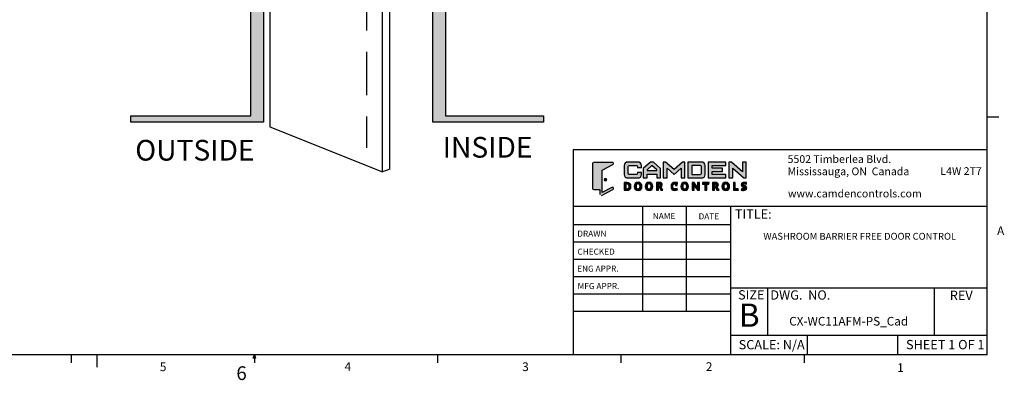
# Model space of a CAD drawing. Units: inches. Extents: x -0.1 to 17.3, y -0.2 to 11.4.
# Drawn here: x 5.9 to 17.3, y -0.2 to 4 of the extents above; entities that cross this region are included whole.
import ezdxf
from ezdxf.enums import TextEntityAlignment as Align

# ---------------------------------------------------------------- set-up
doc = ezdxf.new("R2010")
doc.units = ezdxf.units.IN
doc.header["$MEASUREMENT"] = 0
doc.linetypes.add('DASHED', pattern=[0.75, 0.5, -0.25])
doc.layers.add('Dimensions', color=5, linetype='Continuous')
doc.layers.add('TITLEBLOCK', color=6, linetype='Continuous')
doc.styles.add('SLDTEXTSTYLE0', font='TXT', dxfattribs={"width": 0.75})
doc.styles.get("Standard").update_dxf_attribs({"font": 'arial.ttf'})

msp = doc.modelspace()

# ---------------------------------------------------------------- hatches: boundary and pattern name
at = {"ltscale": 0.2}
h = msp.add_hatch(dxfattribs=at)
h.set_pattern_fill('DOTS', color=0, scale=0.655237)
h.set_pattern_definition([(0, (1431.996146, 153.68701), (0.0204761598, 0.0409523196), [0, -0.0409523196])])
h.paths.add_polyline_path([(11.942, 2.799), (10.66, 2.799), (10.66, 7.04), (8.693, 7.04), (8.693, 2.799), (7.154, 2.799), (7.154, 2.872), (8.548, 2.872), (8.548, 7.185), (10.805, 7.185), (10.805, 2.872), (11.942, 2.872)])
at = {"layer": 'Dimensions', "linetype": 'Continuous'}
h = msp.add_hatch(color=5, dxfattribs=at)
edge = h.paths.add_edge_path(flags=0)
edge.add_line((12.738, 2.331), (12.525, 2.331))
edge.add_spline(control_points=[(12.525, 2.331), (12.518, 2.331), (12.512, 2.325), (12.512, 2.317)], knot_values=[22, 22, 22, 22, 23, 23, 23, 23], weights=[1, 1, 1, 1], degree=3, periodic=0)
edge.add_line((12.512, 2.317), (12.512, 2.043))
edge.add_line((12.512, 2.043), (12.512, 2.03))
edge.add_line((12.512, 2.03), (12.512, 2.028))
edge.add_spline(control_points=[(12.512, 2.028), (12.512, 2.021), (12.518, 2.015), (12.525, 2.015)], knot_values=[1, 1, 1, 1, 2, 2, 2, 2], weights=[1, 1, 1, 1], degree=3, periodic=0)
edge.add_line((12.525, 2.015), (12.596, 2.015))
edge.add_line((12.596, 2.015), (12.596, 1.96))
edge.add_spline(control_points=[(12.596, 1.96), (12.596, 1.957), (12.597, 1.955), (12.599, 1.952)], knot_values=[5, 5, 5, 5, 6, 6, 6, 6], weights=[1, 1, 1, 1], degree=3, periodic=0)
edge.add_spline(control_points=[(12.599, 1.952), (12.602, 1.946), (12.609, 1.944), (12.615, 1.947)], knot_values=[6, 6, 6, 6, 7, 7, 7, 7], weights=[1, 1, 1, 1], degree=3, periodic=0)
edge.add_line((12.615, 1.947), (12.747, 2.017))
edge.add_spline(control_points=[(12.747, 2.017), (12.753, 2.02), (12.756, 2.028), (12.753, 2.034)], knot_values=[8, 8, 8, 8, 9, 9, 9, 9], weights=[1, 1, 1, 1], degree=3, periodic=0)
edge.add_line((12.753, 2.034), (12.752, 2.036))
edge.add_spline(control_points=[(12.752, 2.036), (12.749, 2.042), (12.741, 2.045), (12.735, 2.041)], knot_values=[10, 10, 10, 10, 11, 11, 11, 11], weights=[1, 1, 1, 1], degree=3, periodic=0)
edge.add_line((12.735, 2.041), (12.623, 1.982))
edge.add_line((12.623, 1.982), (12.623, 2.239))
edge.add_line((12.623, 2.239), (12.747, 2.305))
edge.add_line((12.747, 2.305), (12.747, 2.305))
edge.add_spline(control_points=[(12.747, 2.305), (12.753, 2.308), (12.756, 2.316), (12.753, 2.322)], knot_values=[17, 17, 17, 17, 18, 18, 18, 18], weights=[1, 1, 1, 1], degree=3, periodic=0)
edge.add_line((12.753, 2.322), (12.752, 2.324))
edge.add_spline(control_points=[(12.752, 2.324), (12.749, 2.328), (12.745, 2.331), (12.74, 2.331)], knot_values=[19, 19, 19, 19, 20, 20, 20, 20], weights=[1, 1, 1, 1], degree=3, periodic=0)
edge.add_spline(control_points=[(12.74, 2.331), (12.739, 2.331), (12.738, 2.331), (12.738, 2.331)], knot_values=[20, 20, 20, 20, 21, 21, 21, 21], weights=[1, 1, 1, 1], degree=3, periodic=0)
h = msp.add_hatch(color=5, dxfattribs=at)
edge = h.paths.add_edge_path(flags=0)
edge.add_line((12.877, 2.294), (12.877, 2.19))
edge.add_spline(control_points=[(12.877, 2.19), (12.877, 2.167), (12.897, 2.15), (12.923, 2.15)], knot_values=[1, 1, 1, 1, 2, 2, 2, 2], weights=[1, 1, 1, 1], degree=3, periodic=0)
edge.add_line((12.923, 2.15), (13.034, 2.15))
edge.add_spline(control_points=[(13.034, 2.15), (13.059, 2.15), (13.08, 2.167), (13.08, 2.19)], knot_values=[19, 19, 19, 19, 20, 20, 20, 20], weights=[1, 1, 1, 1], degree=3, periodic=0)
edge.add_line((13.08, 2.19), (13.08, 2.213))
edge.add_line((13.08, 2.213), (13.034, 2.213))
edge.add_line((13.034, 2.213), (13.034, 2.202))
edge.add_spline(control_points=[(13.034, 2.202), (13.034, 2.195), (13.027, 2.19), (13.02, 2.19)], knot_values=[15, 15, 15, 15, 16, 16, 16, 16], weights=[1, 1, 1, 1], degree=3, periodic=0)
edge.add_line((13.02, 2.19), (12.937, 2.19))
edge.add_spline(control_points=[(12.937, 2.19), (12.93, 2.19), (12.923, 2.197), (12.923, 2.204)], knot_values=[13, 13, 13, 13, 14, 14, 14, 14], weights=[1, 1, 1, 1], degree=3, periodic=0)
edge.add_line((12.923, 2.204), (12.923, 2.282))
edge.add_spline(control_points=[(12.923, 2.282), (12.923, 2.288), (12.928, 2.294), (12.936, 2.294)], knot_values=[11, 11, 11, 11, 12, 12, 12, 12], weights=[1, 1, 1, 1], degree=3, periodic=0)
edge.add_line((12.936, 2.294), (13.02, 2.294))
edge.add_spline(control_points=[(13.02, 2.294), (13.027, 2.294), (13.034, 2.29), (13.034, 2.283)], knot_values=[9, 9, 9, 9, 10, 10, 10, 10], weights=[1, 1, 1, 1], degree=3, periodic=0)
edge.add_line((13.034, 2.283), (13.034, 2.272))
edge.add_line((13.034, 2.272), (13.08, 2.272))
edge.add_line((13.08, 2.272), (13.08, 2.294))
edge.add_spline(control_points=[(13.08, 2.294), (13.08, 2.318), (13.059, 2.335), (13.034, 2.335)], knot_values=[5, 5, 5, 5, 6, 6, 6, 6], weights=[1, 1, 1, 1], degree=3, periodic=0)
edge.add_line((13.034, 2.335), (12.923, 2.335))
edge.add_spline(control_points=[(12.923, 2.335), (12.897, 2.335), (12.877, 2.316), (12.877, 2.294)], knot_values=[3, 3, 3, 3, 4, 4, 4, 4], weights=[1, 1, 1, 1], degree=3, periodic=0)
h = msp.add_hatch(color=5, dxfattribs=at)
h.paths.add_polyline_path([(13.144, 2.195), (13.255, 2.195), (13.255, 2.15), (13.301, 2.15), (13.301, 2.26), (13.217, 2.335), (13.182, 2.335), (13.098, 2.26), (13.098, 2.15), (13.144, 2.15)], flags=0)
h.paths.add_polyline_path([(13.144, 2.243), (13.199, 2.293), (13.255, 2.243), (13.255, 2.236), (13.144, 2.236)], flags=0)
for points in [[(13.456, 2.191), (13.537, 2.263), (13.537, 2.15), (13.583, 2.15), (13.583, 2.335), (13.553, 2.335), (13.456, 2.248), (13.359, 2.335), (13.33, 2.335), (13.33, 2.15), (13.376, 2.15), (13.376, 2.263)], [(14.056, 2.335), (13.854, 2.335), (13.854, 2.15), (14.056, 2.15), (14.056, 2.19), (13.899, 2.19), (13.899, 2.224), (14.017, 2.224), (14.017, 2.265), (13.899, 2.265), (13.899, 2.294), (14.056, 2.294)], [(14.137, 2.15), (14.137, 2.263), (14.265, 2.15), (14.294, 2.15), (14.294, 2.335), (14.249, 2.335), (14.249, 2.221), (14.121, 2.335), (14.092, 2.335), (14.092, 2.15)], [(13.69, 2.067), (13.696, 2.052), (13.727, 2.007), (13.751, 2.007), (13.751, 2.098), (13.73, 2.098), (13.73, 2.036), (13.729, 2.036), (13.721, 2.052), (13.691, 2.098), (13.668, 2.098), (13.668, 2.007), (13.689, 2.007), (13.689, 2.067)], [(13.788, 2.08), (13.814, 2.08), (13.814, 2.007), (13.835, 2.007), (13.835, 2.08), (13.861, 2.08), (13.863, 2.098), (13.788, 2.098)], [(14.166, 2.098), (14.145, 2.098), (14.145, 2.007), (14.202, 2.007), (14.201, 2.025), (14.166, 2.025)]]:
    msp.add_hatch(color=5, dxfattribs=at).paths.add_polyline_path(points, flags=0)
h = msp.add_hatch(color=5, dxfattribs=at)
edge = h.paths.add_edge_path(flags=0)
edge.add_line((13.818, 2.19), (13.818, 2.294))
edge.add_spline(control_points=[(13.818, 2.294), (13.818, 2.316), (13.799, 2.335), (13.773, 2.335)], knot_values=[3, 3, 3, 3, 4, 4, 4, 4], weights=[1, 1, 1, 1], degree=3, periodic=0)
edge.add_line((13.773, 2.335), (13.616, 2.335))
edge.add_line((13.616, 2.335), (13.616, 2.15))
edge.add_line((13.616, 2.15), (13.773, 2.15))
edge.add_spline(control_points=[(13.773, 2.15), (13.797, 2.15), (13.818, 2.167), (13.818, 2.19)], knot_values=[5, 5, 5, 5, 6, 6, 6, 6], weights=[1, 1, 1, 1], degree=3, periodic=0)
edge = h.paths.add_edge_path(flags=0)
edge.add_line((13.773, 2.282), (13.773, 2.202))
edge.add_spline(control_points=[(13.773, 2.202), (13.773, 2.195), (13.765, 2.19), (13.758, 2.19)], knot_values=[4, 4, 4, 4, 5, 5, 5, 5], weights=[1, 1, 1, 1], degree=3, periodic=0)
edge.add_line((13.758, 2.19), (13.661, 2.19))
edge.add_line((13.661, 2.19), (13.661, 2.294))
edge.add_line((13.661, 2.294), (13.759, 2.294))
edge.add_spline(control_points=[(13.759, 2.294), (13.767, 2.294), (13.773, 2.288), (13.773, 2.282)], knot_values=[0, 0, 0, 0, 1, 1, 1, 1], weights=[1, 1, 1, 1], degree=3, periodic=0)
h = msp.add_hatch(color=5, dxfattribs=at)
edge = h.paths.add_edge_path(flags=0)
edge.add_spline(control_points=[(12.645, 2.131), (12.645, 2.123), (12.651, 2.116), (12.66, 2.116), (12.668, 2.116), (12.675, 2.123), (12.675, 2.131)], knot_values=[0, 0, 0, 0, 1, 1, 1, 2, 2, 2, 2], weights=[1, 1, 1, 1, 1, 1, 1], degree=3, periodic=0)
edge.add_spline(control_points=[(12.675, 2.131), (12.675, 2.139), (12.668, 2.146), (12.66, 2.146), (12.651, 2.146), (12.645, 2.139), (12.645, 2.131)], knot_values=[2, 2, 2, 2, 3, 3, 3, 4, 4, 4, 4], weights=[1, 1, 1, 1, 1, 1, 1], degree=3, periodic=0)
h = msp.add_hatch(color=5, dxfattribs=at)
edge = h.paths.add_edge_path(flags=0)
edge.add_spline(control_points=[(12.911, 2.007), (12.938, 2.007), (12.957, 2.02), (12.957, 2.052)], knot_values=[4, 4, 4, 4, 5, 5, 5, 5], weights=[1, 1, 1, 1], degree=3, periodic=0)
edge.add_spline(control_points=[(12.957, 2.052), (12.957, 2.085), (12.938, 2.098), (12.911, 2.098)], knot_values=[3, 3, 3, 3, 4, 4, 4, 4], weights=[1, 1, 1, 1], degree=3, periodic=0)
edge.add_line((12.911, 2.098), (12.878, 2.098))
edge.add_line((12.878, 2.098), (12.878, 2.007))
edge.add_line((12.878, 2.007), (12.911, 2.007))
edge = h.paths.add_edge_path(flags=0)
edge.add_spline(control_points=[(12.91, 2.081), (12.928, 2.081), (12.936, 2.07), (12.936, 2.052)], knot_values=[0, 0, 0, 0, 1, 1, 1, 1], weights=[1, 1, 1, 1], degree=3, periodic=0)
edge.add_spline(control_points=[(12.936, 2.052), (12.936, 2.035), (12.928, 2.025), (12.91, 2.025)], knot_values=[4, 4, 4, 4, 5, 5, 5, 5], weights=[1, 1, 1, 1], degree=3, periodic=0)
edge.add_line((12.91, 2.025), (12.899, 2.025))
edge.add_line((12.899, 2.025), (12.899, 2.081))
edge.add_line((12.899, 2.081), (12.91, 2.081))
h = msp.add_hatch(color=5, dxfattribs=at)
edge = h.paths.add_edge_path(flags=0)
edge.add_spline(control_points=[(13.04, 2.005), (13.068, 2.005), (13.084, 2.024), (13.084, 2.052), (13.084, 2.081), (13.068, 2.1), (13.04, 2.1)], knot_values=[0, 0, 0, 0, 1, 1, 1, 2, 2, 2, 2], weights=[1, 1, 1, 1, 1, 1, 1], degree=3, periodic=0)
edge.add_spline(control_points=[(13.04, 2.1), (13.012, 2.1), (12.995, 2.081), (12.995, 2.052), (12.995, 2.024), (13.012, 2.005), (13.04, 2.005)], knot_values=[2, 2, 2, 2, 3, 3, 3, 4, 4, 4, 4], weights=[1, 1, 1, 1, 1, 1, 1], degree=3, periodic=0)
edge = h.paths.add_edge_path(flags=0)
edge.add_spline(control_points=[(13.04, 2.023), (13.026, 2.023), (13.016, 2.033), (13.016, 2.052), (13.016, 2.072), (13.026, 2.082), (13.04, 2.082)], knot_values=[2, 2, 2, 2, 3, 3, 3, 4, 4, 4, 4], weights=[1, 1, 1, 1, 1, 1, 1], degree=3, periodic=0)
edge.add_spline(control_points=[(13.04, 2.082), (13.053, 2.082), (13.063, 2.072), (13.063, 2.052), (13.063, 2.033), (13.053, 2.023), (13.04, 2.023)], knot_values=[0, 0, 0, 0, 1, 1, 1, 2, 2, 2, 2], weights=[1, 1, 1, 1, 1, 1, 1], degree=3, periodic=0)
h = msp.add_hatch(color=5, dxfattribs=at)
edge = h.paths.add_edge_path(flags=0)
edge.add_spline(control_points=[(13.167, 2.005), (13.195, 2.005), (13.211, 2.024), (13.211, 2.052), (13.211, 2.081), (13.195, 2.1), (13.167, 2.1)], knot_values=[0, 0, 0, 0, 1, 1, 1, 2, 2, 2, 2], weights=[1, 1, 1, 1, 1, 1, 1], degree=3, periodic=0)
edge.add_spline(control_points=[(13.167, 2.1), (13.139, 2.1), (13.122, 2.081), (13.122, 2.052), (13.122, 2.024), (13.139, 2.005), (13.167, 2.005)], knot_values=[2, 2, 2, 2, 3, 3, 3, 4, 4, 4, 4], weights=[1, 1, 1, 1, 1, 1, 1], degree=3, periodic=0)
edge = h.paths.add_edge_path(flags=0)
edge.add_spline(control_points=[(13.167, 2.023), (13.153, 2.023), (13.143, 2.033), (13.143, 2.052), (13.143, 2.072), (13.153, 2.082), (13.167, 2.082)], knot_values=[2, 2, 2, 2, 3, 3, 3, 4, 4, 4, 4], weights=[1, 1, 1, 1, 1, 1, 1], degree=3, periodic=0)
edge.add_spline(control_points=[(13.167, 2.082), (13.18, 2.082), (13.19, 2.072), (13.19, 2.052), (13.19, 2.033), (13.18, 2.023), (13.167, 2.023)], knot_values=[0, 0, 0, 0, 1, 1, 1, 2, 2, 2, 2], weights=[1, 1, 1, 1, 1, 1, 1], degree=3, periodic=0)
h = msp.add_hatch(color=5, dxfattribs=at)
edge = h.paths.add_edge_path(flags=0)
edge.add_spline(control_points=[(13.306, 2.044), (13.313, 2.05), (13.32, 2.058), (13.32, 2.07)], knot_values=[7, 7, 7, 7, 8, 8, 8, 8], weights=[1, 1, 1, 1], degree=3, periodic=0)
edge.add_spline(control_points=[(13.32, 2.07), (13.32, 2.087), (13.308, 2.098), (13.287, 2.098)], knot_values=[6, 6, 6, 6, 7, 7, 7, 7], weights=[1, 1, 1, 1], degree=3, periodic=0)
edge.add_line((13.287, 2.098), (13.254, 2.098))
edge.add_line((13.254, 2.098), (13.254, 2.007))
edge.add_line((13.254, 2.007), (13.275, 2.007))
edge.add_line((13.275, 2.007), (13.275, 2.039))
edge.add_line((13.275, 2.039), (13.286, 2.039))
edge.add_line((13.286, 2.039), (13.304, 2.007))
edge.add_line((13.304, 2.007), (13.328, 2.007))
edge.add_line((13.328, 2.007), (13.306, 2.044))
edge = h.paths.add_edge_path(flags=0)
edge.add_spline(control_points=[(13.287, 2.08), (13.295, 2.08), (13.299, 2.075), (13.299, 2.069)], knot_values=[1, 1, 1, 1, 2, 2, 2, 2], weights=[1, 1, 1, 1], degree=3, periodic=0)
edge.add_spline(control_points=[(13.299, 2.069), (13.299, 2.064), (13.297, 2.059), (13.292, 2.056)], knot_values=[0, 0, 0, 0, 1, 1, 1, 1], weights=[1, 1, 1, 1], degree=3, periodic=0)
edge.add_line((13.292, 2.056), (13.275, 2.056))
edge.add_line((13.275, 2.056), (13.275, 2.08))
edge.add_line((13.275, 2.08), (13.287, 2.08))
h = msp.add_hatch(color=5, dxfattribs=at)
edge = h.paths.add_edge_path(flags=0)
edge.add_spline(control_points=[(13.469, 2.099), (13.441, 2.099), (13.421, 2.083), (13.421, 2.053)], knot_values=[2, 2, 2, 2, 3, 3, 3, 3], weights=[1, 1, 1, 1], degree=3, periodic=0)
edge.add_spline(control_points=[(13.421, 2.053), (13.421, 2.025), (13.433, 2.006), (13.465, 2.006)], knot_values=[1, 1, 1, 1, 2, 2, 2, 2], weights=[1, 1, 1, 1], degree=3, periodic=0)
edge.add_spline(control_points=[(13.465, 2.006), (13.475, 2.006), (13.487, 2.007), (13.498, 2.011)], knot_values=[0, 0, 0, 0, 1, 1, 1, 1], weights=[1, 1, 1, 1], degree=3, periodic=0)
edge.add_line((13.498, 2.011), (13.493, 2.028))
edge.add_spline(control_points=[(13.493, 2.028), (13.483, 2.024), (13.473, 2.023), (13.467, 2.023)], knot_values=[10, 10, 10, 10, 11, 11, 11, 11], weights=[1, 1, 1, 1], degree=3, periodic=0)
edge.add_spline(control_points=[(13.467, 2.023), (13.454, 2.023), (13.442, 2.03), (13.442, 2.053)], knot_values=[9, 9, 9, 9, 10, 10, 10, 10], weights=[1, 1, 1, 1], degree=3, periodic=0)
edge.add_spline(control_points=[(13.442, 2.053), (13.442, 2.074), (13.453, 2.082), (13.467, 2.082)], knot_values=[8, 8, 8, 8, 9, 9, 9, 9], weights=[1, 1, 1, 1], degree=3, periodic=0)
edge.add_spline(control_points=[(13.467, 2.082), (13.47, 2.082), (13.474, 2.082), (13.476, 2.081)], knot_values=[7, 7, 7, 7, 8, 8, 8, 8], weights=[1, 1, 1, 1], degree=3, periodic=0)
edge.add_line((13.476, 2.081), (13.475, 2.063))
edge.add_line((13.475, 2.063), (13.494, 2.063))
edge.add_line((13.494, 2.063), (13.495, 2.096))
edge.add_spline(control_points=[(13.495, 2.096), (13.486, 2.098), (13.478, 2.099), (13.469, 2.099)], knot_values=[3, 3, 3, 3, 4, 4, 4, 4], weights=[1, 1, 1, 1], degree=3, periodic=0)
h = msp.add_hatch(color=5, dxfattribs=at)
edge = h.paths.add_edge_path(flags=0)
edge.add_spline(control_points=[(13.58, 2.005), (13.608, 2.005), (13.625, 2.024), (13.625, 2.052), (13.625, 2.081), (13.608, 2.1), (13.58, 2.1)], knot_values=[0, 0, 0, 0, 1, 1, 1, 2, 2, 2, 2], weights=[1, 1, 1, 1, 1, 1, 1], degree=3, periodic=0)
edge.add_spline(control_points=[(13.58, 2.1), (13.552, 2.1), (13.535, 2.081), (13.535, 2.052), (13.535, 2.024), (13.552, 2.005), (13.58, 2.005)], knot_values=[2, 2, 2, 2, 3, 3, 3, 4, 4, 4, 4], weights=[1, 1, 1, 1, 1, 1, 1], degree=3, periodic=0)
edge = h.paths.add_edge_path(flags=0)
edge.add_spline(control_points=[(13.58, 2.023), (13.566, 2.023), (13.557, 2.033), (13.557, 2.052), (13.557, 2.072), (13.566, 2.082), (13.58, 2.082)], knot_values=[2, 2, 2, 2, 3, 3, 3, 4, 4, 4, 4], weights=[1, 1, 1, 1, 1, 1, 1], degree=3, periodic=0)
edge.add_spline(control_points=[(13.58, 2.082), (13.594, 2.082), (13.603, 2.072), (13.603, 2.052), (13.603, 2.033), (13.594, 2.023), (13.58, 2.023)], knot_values=[0, 0, 0, 0, 1, 1, 1, 2, 2, 2, 2], weights=[1, 1, 1, 1, 1, 1, 1], degree=3, periodic=0)
h = msp.add_hatch(color=5, dxfattribs=at)
edge = h.paths.add_edge_path(flags=0)
edge.add_spline(control_points=[(13.956, 2.044), (13.962, 2.05), (13.97, 2.058), (13.97, 2.07)], knot_values=[7, 7, 7, 7, 8, 8, 8, 8], weights=[1, 1, 1, 1], degree=3, periodic=0)
edge.add_spline(control_points=[(13.97, 2.07), (13.97, 2.087), (13.958, 2.098), (13.937, 2.098)], knot_values=[6, 6, 6, 6, 7, 7, 7, 7], weights=[1, 1, 1, 1], degree=3, periodic=0)
edge.add_line((13.937, 2.098), (13.904, 2.098))
edge.add_line((13.904, 2.098), (13.904, 2.007))
edge.add_line((13.904, 2.007), (13.925, 2.007))
edge.add_line((13.925, 2.007), (13.925, 2.039))
edge.add_line((13.925, 2.039), (13.936, 2.039))
edge.add_line((13.936, 2.039), (13.953, 2.007))
edge.add_line((13.953, 2.007), (13.978, 2.007))
edge.add_line((13.978, 2.007), (13.956, 2.044))
edge = h.paths.add_edge_path(flags=0)
edge.add_spline(control_points=[(13.936, 2.08), (13.945, 2.08), (13.949, 2.075), (13.949, 2.069)], knot_values=[1, 1, 1, 1, 2, 2, 2, 2], weights=[1, 1, 1, 1], degree=3, periodic=0)
edge.add_spline(control_points=[(13.949, 2.069), (13.949, 2.064), (13.946, 2.059), (13.942, 2.056)], knot_values=[0, 0, 0, 0, 1, 1, 1, 1], weights=[1, 1, 1, 1], degree=3, periodic=0)
edge.add_line((13.942, 2.056), (13.925, 2.056))
edge.add_line((13.925, 2.056), (13.925, 2.08))
edge.add_line((13.925, 2.08), (13.936, 2.08))
h = msp.add_hatch(color=5, dxfattribs=at)
edge = h.paths.add_edge_path(flags=0)
edge.add_spline(control_points=[(14.057, 2.005), (14.085, 2.005), (14.101, 2.024), (14.101, 2.052), (14.101, 2.081), (14.085, 2.1), (14.057, 2.1)], knot_values=[0, 0, 0, 0, 1, 1, 1, 2, 2, 2, 2], weights=[1, 1, 1, 1, 1, 1, 1], degree=3, periodic=0)
edge.add_spline(control_points=[(14.057, 2.1), (14.029, 2.1), (14.012, 2.081), (14.012, 2.052), (14.012, 2.024), (14.029, 2.005), (14.057, 2.005)], knot_values=[2, 2, 2, 2, 3, 3, 3, 4, 4, 4, 4], weights=[1, 1, 1, 1, 1, 1, 1], degree=3, periodic=0)
edge = h.paths.add_edge_path(flags=0)
edge.add_spline(control_points=[(14.057, 2.023), (14.043, 2.023), (14.034, 2.033), (14.034, 2.052), (14.034, 2.072), (14.043, 2.082), (14.057, 2.082)], knot_values=[2, 2, 2, 2, 3, 3, 3, 4, 4, 4, 4], weights=[1, 1, 1, 1, 1, 1, 1], degree=3, periodic=0)
edge.add_spline(control_points=[(14.057, 2.082), (14.07, 2.082), (14.08, 2.072), (14.08, 2.052), (14.08, 2.033), (14.07, 2.023), (14.057, 2.023)], knot_values=[0, 0, 0, 0, 1, 1, 1, 2, 2, 2, 2], weights=[1, 1, 1, 1, 1, 1, 1], degree=3, periodic=0)
h = msp.add_hatch(color=5, dxfattribs=at)
edge = h.paths.add_edge_path(flags=0)
edge.add_spline(control_points=[(14.236, 2.072), (14.236, 2.04), (14.28, 2.046), (14.28, 2.032)], knot_values=[2, 2, 2, 2, 3, 3, 3, 3], weights=[1, 1, 1, 1], degree=3, periodic=0)
edge.add_spline(control_points=[(14.28, 2.032), (14.28, 2.026), (14.274, 2.023), (14.262, 2.023)], knot_values=[1, 1, 1, 1, 2, 2, 2, 2], weights=[1, 1, 1, 1], degree=3, periodic=0)
edge.add_spline(control_points=[(14.262, 2.023), (14.255, 2.023), (14.246, 2.024), (14.237, 2.026)], knot_values=[0, 0, 0, 0, 1, 1, 1, 1], weights=[1, 1, 1, 1], degree=3, periodic=0)
edge.add_line((14.237, 2.026), (14.235, 2.008))
edge.add_spline(control_points=[(14.235, 2.008), (14.243, 2.007), (14.254, 2.006), (14.263, 2.006)], knot_values=[10, 10, 10, 10, 11, 11, 11, 11], weights=[1, 1, 1, 1], degree=3, periodic=0)
edge.add_spline(control_points=[(14.263, 2.006), (14.284, 2.006), (14.301, 2.014), (14.301, 2.034)], knot_values=[9, 9, 9, 9, 10, 10, 10, 10], weights=[1, 1, 1, 1], degree=3, periodic=0)
edge.add_spline(control_points=[(14.301, 2.034), (14.301, 2.061), (14.258, 2.059), (14.258, 2.073)], knot_values=[8, 8, 8, 8, 9, 9, 9, 9], weights=[1, 1, 1, 1], degree=3, periodic=0)
edge.add_spline(control_points=[(14.258, 2.073), (14.258, 2.079), (14.264, 2.082), (14.272, 2.082)], knot_values=[7, 7, 7, 7, 8, 8, 8, 8], weights=[1, 1, 1, 1], degree=3, periodic=0)
edge.add_spline(control_points=[(14.272, 2.082), (14.278, 2.082), (14.286, 2.081), (14.295, 2.078)], knot_values=[6, 6, 6, 6, 7, 7, 7, 7], weights=[1, 1, 1, 1], degree=3, periodic=0)
edge.add_line((14.295, 2.078), (14.297, 2.096))
edge.add_spline(control_points=[(14.297, 2.096), (14.288, 2.099), (14.279, 2.099), (14.273, 2.099)], knot_values=[4, 4, 4, 4, 5, 5, 5, 5], weights=[1, 1, 1, 1], degree=3, periodic=0)
edge.add_spline(control_points=[(14.273, 2.099), (14.252, 2.099), (14.236, 2.091), (14.236, 2.072)], knot_values=[3, 3, 3, 3, 4, 4, 4, 4], weights=[1, 1, 1, 1], degree=3, periodic=0)

# ---------------------------------------------------------------- linework, layer by layer
at = {"color": 0, "ltscale": 0.2}
for p, q in [((8.769, 6.983), (8.769, 2.742)), ((10.074, 2.22), (10.074, 6.461)), ((10.158, 2.254), (10.158, 6.495)), ((8.769, 2.742), (10.074, 2.22))]:
    msp.add_line(p, q, dxfattribs=at)
at = {"linetype": 'DASHED'}
msp.add_line((9.89, 4.362), (9.89, 2.501), dxfattribs=at)
at = {"ltscale": 0.2}
msp.add_line((10.158, 2.254), (10.074, 2.22), dxfattribs=at)
at = {"color": 0, "ltscale": 0.2}
msp.add_lwpolyline([(11.942, 2.799), (10.66, 2.799), (10.66, 7.04), (8.693, 7.04), (8.693, 2.799), (7.154, 2.799), (7.154, 2.872), (8.548, 2.872), (8.548, 7.185), (10.805, 7.185), (10.805, 2.872), (11.942, 2.872)], close=True, dxfattribs=at)
at = {"layer": 'Dimensions', "color": 5, "linetype": 'Continuous', "lineweight": 25}
for p, q in [((12.512, 2.317), (12.512, 2.043)), ((12.738, 2.331), (12.525, 2.331)), ((12.623, 2.239), (12.747, 2.305)), ((12.747, 2.305), (12.747, 2.305)), ((12.753, 2.322), (12.752, 2.324)), ((12.877, 2.294), (12.877, 2.19)), ((13.034, 2.335), (12.923, 2.335)), ((12.936, 2.294), (13.02, 2.294)), ((13.08, 2.272), (13.08, 2.294)), ((13.182, 2.335), (13.098, 2.26)), ((13.199, 2.293), (13.144, 2.243)), ((13.217, 2.335), (13.182, 2.335)), ((13.255, 2.243), (13.199, 2.293)), ((13.301, 2.26), (13.217, 2.335)), ((13.33, 2.335), (13.33, 2.15)), ((13.359, 2.335), (13.33, 2.335)), ((13.456, 2.248), (13.359, 2.335)), ((13.553, 2.335), (13.456, 2.248)), ((13.583, 2.335), (13.553, 2.335)), ((13.583, 2.15), (13.583, 2.335)), ((13.616, 2.335), (13.616, 2.15)), ((13.773, 2.335), (13.616, 2.335)), ((13.661, 2.294), (13.661, 2.19)), ((13.759, 2.294), (13.661, 2.294)), ((13.818, 2.19), (13.818, 2.294)), ((13.854, 2.335), (13.854, 2.15)), ((14.056, 2.335), (13.854, 2.335)), ((13.899, 2.265), (13.899, 2.294)), ((13.899, 2.294), (14.056, 2.294)), ((14.056, 2.294), (14.056, 2.335)), ((14.092, 2.335), (14.092, 2.15)), ((14.121, 2.335), (14.092, 2.335)), ((14.249, 2.221), (14.121, 2.335)), ((14.249, 2.335), (14.249, 2.221)), ((14.294, 2.335), (14.249, 2.335)), ((14.294, 2.15), (14.294, 2.335)), ((12.623, 1.982), (12.623, 2.239)), ((12.923, 2.204), (12.923, 2.282)), ((13.02, 2.19), (12.937, 2.19)), ((13.034, 2.283), (13.034, 2.272)), ((13.034, 2.272), (13.08, 2.272)), ((13.034, 2.213), (13.034, 2.202)), ((13.08, 2.213), (13.034, 2.213)), ((13.08, 2.19), (13.08, 2.213)), ((13.098, 2.26), (13.098, 2.15)), ((13.144, 2.243), (13.144, 2.236)), ((13.144, 2.236), (13.255, 2.236)), ((13.144, 2.195), (13.255, 2.195)), ((13.144, 2.15), (13.144, 2.195)), ((13.255, 2.236), (13.255, 2.243)), ((13.255, 2.195), (13.255, 2.15)), ((13.301, 2.15), (13.301, 2.26)), ((13.376, 2.263), (13.456, 2.191)), ((13.376, 2.15), (13.376, 2.263)), ((13.456, 2.191), (13.537, 2.263)), ((13.537, 2.263), (13.537, 2.15)), ((13.661, 2.19), (13.758, 2.19)), ((13.773, 2.202), (13.773, 2.282)), ((14.017, 2.265), (13.899, 2.265)), ((13.899, 2.19), (13.899, 2.224)), ((13.899, 2.224), (14.017, 2.224)), ((14.056, 2.19), (13.899, 2.19)), ((14.017, 2.224), (14.017, 2.265)), ((14.056, 2.15), (14.056, 2.19)), ((14.137, 2.263), (14.265, 2.15)), ((14.137, 2.15), (14.137, 2.263)), ((12.878, 2.098), (12.878, 2.007)), ((12.911, 2.098), (12.878, 2.098)), ((12.91, 2.081), (12.899, 2.081)), ((12.899, 2.081), (12.899, 2.025)), ((12.923, 2.15), (13.034, 2.15)), ((13.098, 2.15), (13.144, 2.15)), ((13.254, 2.098), (13.254, 2.007)), ((13.287, 2.098), (13.254, 2.098)), ((13.255, 2.15), (13.301, 2.15)), ((13.287, 2.08), (13.275, 2.08)), ((13.275, 2.08), (13.275, 2.056)), ((13.275, 2.056), (13.292, 2.056)), ((13.33, 2.15), (13.376, 2.15)), ((13.476, 2.081), (13.475, 2.063)), ((13.475, 2.063), (13.494, 2.063)), ((13.494, 2.063), (13.495, 2.096)), ((13.537, 2.15), (13.583, 2.15)), ((13.616, 2.15), (13.773, 2.15)), ((13.668, 2.098), (13.668, 2.007)), ((13.691, 2.098), (13.668, 2.098)), ((13.689, 2.067), (13.69, 2.067)), ((13.689, 2.007), (13.689, 2.067)), ((13.69, 2.067), (13.696, 2.052)), ((13.721, 2.052), (13.691, 2.098)), ((13.73, 2.098), (13.73, 2.036)), ((13.751, 2.098), (13.73, 2.098)), ((13.751, 2.007), (13.751, 2.098)), ((13.788, 2.098), (13.788, 2.08)), ((13.863, 2.098), (13.788, 2.098)), ((13.788, 2.08), (13.814, 2.08)), ((13.814, 2.08), (13.814, 2.007)), ((13.835, 2.007), (13.835, 2.08)), ((13.835, 2.08), (13.861, 2.08)), ((13.854, 2.15), (14.056, 2.15)), ((13.861, 2.08), (13.863, 2.098)), ((13.904, 2.098), (13.904, 2.007)), ((13.937, 2.098), (13.904, 2.098)), ((13.936, 2.08), (13.925, 2.08)), ((13.925, 2.08), (13.925, 2.056)), ((13.925, 2.056), (13.942, 2.056)), ((14.092, 2.15), (14.137, 2.15)), ((14.145, 2.098), (14.145, 2.007)), ((14.166, 2.098), (14.145, 2.098)), ((14.166, 2.025), (14.166, 2.098)), ((14.265, 2.15), (14.294, 2.15)), ((14.295, 2.078), (14.297, 2.096)), ((12.512, 2.043), (12.512, 2.03)), ((12.512, 2.03), (12.512, 2.028)), ((12.525, 2.015), (12.596, 2.015)), ((12.596, 2.015), (12.596, 1.96)), ((12.615, 1.947), (12.747, 2.017)), ((12.735, 2.041), (12.623, 1.982)), ((12.753, 2.034), (12.752, 2.036)), ((12.878, 2.007), (12.911, 2.007)), ((12.899, 2.025), (12.91, 2.025)), ((13.254, 2.007), (13.275, 2.007)), ((13.275, 2.039), (13.286, 2.039)), ((13.275, 2.007), (13.275, 2.039)), ((13.286, 2.039), (13.304, 2.007)), ((13.304, 2.007), (13.328, 2.007)), ((13.328, 2.007), (13.306, 2.044)), ((13.498, 2.011), (13.493, 2.028)), ((13.668, 2.007), (13.689, 2.007)), ((13.696, 2.052), (13.727, 2.007)), ((13.729, 2.036), (13.721, 2.052)), ((13.727, 2.007), (13.751, 2.007)), ((13.73, 2.036), (13.729, 2.036)), ((13.814, 2.007), (13.835, 2.007)), ((13.904, 2.007), (13.925, 2.007)), ((13.925, 2.039), (13.936, 2.039)), ((13.925, 2.007), (13.925, 2.039)), ((13.936, 2.039), (13.953, 2.007)), ((13.953, 2.007), (13.978, 2.007)), ((13.978, 2.007), (13.956, 2.044)), ((14.145, 2.007), (14.202, 2.007)), ((14.201, 2.025), (14.166, 2.025)), ((14.202, 2.007), (14.201, 2.025)), ((14.237, 2.026), (14.235, 2.008))]:
    msp.add_line(p, q, dxfattribs=at)
for points in [[(12.525, 2.331), (12.518, 2.331), (12.512, 2.325), (12.512, 2.317)], [(12.74, 2.331), (12.739, 2.331), (12.738, 2.331), (12.738, 2.331)], [(12.752, 2.324), (12.749, 2.328), (12.745, 2.331), (12.74, 2.331)], [(12.747, 2.305), (12.753, 2.308), (12.756, 2.316), (12.753, 2.322)], [(12.923, 2.335), (12.897, 2.335), (12.877, 2.316), (12.877, 2.294)], [(12.923, 2.282), (12.923, 2.288), (12.928, 2.294), (12.936, 2.294)], [(13.02, 2.294), (13.027, 2.294), (13.034, 2.29), (13.034, 2.283)], [(13.08, 2.294), (13.08, 2.318), (13.059, 2.335), (13.034, 2.335)], [(13.773, 2.282), (13.773, 2.288), (13.767, 2.294), (13.759, 2.294)], [(13.818, 2.294), (13.818, 2.316), (13.799, 2.335), (13.773, 2.335)], [(12.877, 2.19), (12.877, 2.167), (12.897, 2.15), (12.923, 2.15)], [(12.937, 2.19), (12.93, 2.19), (12.923, 2.197), (12.923, 2.204)], [(13.034, 2.202), (13.034, 2.195), (13.027, 2.19), (13.02, 2.19)], [(13.034, 2.15), (13.059, 2.15), (13.08, 2.167), (13.08, 2.19)], [(13.758, 2.19), (13.765, 2.19), (13.773, 2.195), (13.773, 2.202)], [(13.773, 2.15), (13.797, 2.15), (13.818, 2.167), (13.818, 2.19)], [(12.936, 2.052), (12.936, 2.07), (12.928, 2.081), (12.91, 2.081)], [(12.957, 2.052), (12.957, 2.085), (12.938, 2.098), (12.911, 2.098)], [(13.32, 2.07), (13.32, 2.087), (13.308, 2.098), (13.287, 2.098)], [(13.299, 2.069), (13.299, 2.075), (13.295, 2.08), (13.287, 2.08)], [(13.292, 2.056), (13.297, 2.059), (13.299, 2.064), (13.299, 2.069)], [(13.306, 2.044), (13.313, 2.05), (13.32, 2.058), (13.32, 2.07)], [(13.469, 2.099), (13.441, 2.099), (13.421, 2.083), (13.421, 2.053)], [(13.442, 2.053), (13.442, 2.074), (13.453, 2.082), (13.467, 2.082)], [(13.467, 2.082), (13.47, 2.082), (13.474, 2.082), (13.476, 2.081)], [(13.495, 2.096), (13.486, 2.098), (13.478, 2.099), (13.469, 2.099)], [(13.949, 2.069), (13.949, 2.075), (13.945, 2.08), (13.936, 2.08)], [(13.97, 2.07), (13.97, 2.087), (13.958, 2.098), (13.937, 2.098)], [(13.942, 2.056), (13.946, 2.059), (13.949, 2.064), (13.949, 2.069)], [(13.956, 2.044), (13.962, 2.05), (13.97, 2.058), (13.97, 2.07)], [(14.273, 2.099), (14.252, 2.099), (14.236, 2.091), (14.236, 2.072)], [(14.236, 2.072), (14.236, 2.04), (14.28, 2.046), (14.28, 2.032)], [(14.258, 2.073), (14.258, 2.079), (14.264, 2.082), (14.272, 2.082)], [(14.301, 2.034), (14.301, 2.061), (14.258, 2.059), (14.258, 2.073)], [(14.272, 2.082), (14.278, 2.082), (14.286, 2.081), (14.295, 2.078)], [(14.297, 2.096), (14.288, 2.099), (14.279, 2.099), (14.273, 2.099)], [(12.512, 2.028), (12.512, 2.021), (12.518, 2.015), (12.525, 2.015)], [(12.752, 2.036), (12.749, 2.042), (12.741, 2.045), (12.735, 2.041)], [(12.747, 2.017), (12.753, 2.02), (12.756, 2.028), (12.753, 2.034)], [(12.91, 2.025), (12.928, 2.025), (12.936, 2.035), (12.936, 2.052)], [(12.911, 2.007), (12.938, 2.007), (12.957, 2.02), (12.957, 2.052)], [(13.421, 2.053), (13.421, 2.025), (13.433, 2.006), (13.465, 2.006)], [(13.467, 2.023), (13.454, 2.023), (13.442, 2.03), (13.442, 2.053)], [(13.465, 2.006), (13.475, 2.006), (13.487, 2.007), (13.498, 2.011)], [(13.493, 2.028), (13.483, 2.024), (13.473, 2.023), (13.467, 2.023)], [(14.235, 2.008), (14.243, 2.007), (14.254, 2.006), (14.263, 2.006)], [(14.262, 2.023), (14.255, 2.023), (14.246, 2.024), (14.237, 2.026)], [(14.28, 2.032), (14.28, 2.026), (14.274, 2.023), (14.262, 2.023)], [(14.263, 2.006), (14.284, 2.006), (14.301, 2.014), (14.301, 2.034)]]:
    msp.add_open_spline(points, degree=3, dxfattribs=at)
for points, knots in [([(12.675, 2.131), (12.675, 2.139), (12.668, 2.146), (12.66, 2.146), (12.651, 2.146), (12.645, 2.139), (12.645, 2.131)], [2, 2, 2, 2, 3, 3, 3, 4, 4, 4, 4]), ([(12.645, 2.131), (12.645, 2.123), (12.651, 2.116), (12.66, 2.116), (12.668, 2.116), (12.675, 2.123), (12.675, 2.131)], [0, 0, 0, 0, 1, 1, 1, 2, 2, 2, 2]), ([(13.04, 2.1), (13.012, 2.1), (12.995, 2.081), (12.995, 2.052), (12.995, 2.024), (13.012, 2.005), (13.04, 2.005)], [2, 2, 2, 2, 3, 3, 3, 4, 4, 4, 4]), ([(13.04, 2.082), (13.026, 2.082), (13.016, 2.072), (13.016, 2.052), (13.016, 2.033), (13.026, 2.023), (13.04, 2.023)], [2, 2, 2, 2, 3, 3, 3, 4, 4, 4, 4]), ([(13.04, 2.005), (13.068, 2.005), (13.084, 2.024), (13.084, 2.052), (13.084, 2.081), (13.068, 2.1), (13.04, 2.1)], [0, 0, 0, 0, 1, 1, 1, 2, 2, 2, 2]), ([(13.04, 2.023), (13.053, 2.023), (13.063, 2.033), (13.063, 2.052), (13.063, 2.072), (13.053, 2.082), (13.04, 2.082)], [0, 0, 0, 0, 1, 1, 1, 2, 2, 2, 2]), ([(13.167, 2.1), (13.139, 2.1), (13.122, 2.081), (13.122, 2.052), (13.122, 2.024), (13.139, 2.005), (13.167, 2.005)], [2, 2, 2, 2, 3, 3, 3, 4, 4, 4, 4]), ([(13.167, 2.082), (13.153, 2.082), (13.143, 2.072), (13.143, 2.052), (13.143, 2.033), (13.153, 2.023), (13.167, 2.023)], [2, 2, 2, 2, 3, 3, 3, 4, 4, 4, 4]), ([(13.167, 2.005), (13.195, 2.005), (13.211, 2.024), (13.211, 2.052), (13.211, 2.081), (13.195, 2.1), (13.167, 2.1)], [0, 0, 0, 0, 1, 1, 1, 2, 2, 2, 2]), ([(13.167, 2.023), (13.18, 2.023), (13.19, 2.033), (13.19, 2.052), (13.19, 2.072), (13.18, 2.082), (13.167, 2.082)], [0, 0, 0, 0, 1, 1, 1, 2, 2, 2, 2]), ([(13.58, 2.1), (13.552, 2.1), (13.535, 2.081), (13.535, 2.052), (13.535, 2.024), (13.552, 2.005), (13.58, 2.005)], [2, 2, 2, 2, 3, 3, 3, 4, 4, 4, 4]), ([(13.58, 2.082), (13.566, 2.082), (13.557, 2.072), (13.557, 2.052), (13.557, 2.033), (13.566, 2.023), (13.58, 2.023)], [2, 2, 2, 2, 3, 3, 3, 4, 4, 4, 4]), ([(13.58, 2.005), (13.608, 2.005), (13.625, 2.024), (13.625, 2.052), (13.625, 2.081), (13.608, 2.1), (13.58, 2.1)], [0, 0, 0, 0, 1, 1, 1, 2, 2, 2, 2]), ([(13.58, 2.023), (13.594, 2.023), (13.603, 2.033), (13.603, 2.052), (13.603, 2.072), (13.594, 2.082), (13.58, 2.082)], [0, 0, 0, 0, 1, 1, 1, 2, 2, 2, 2]), ([(14.057, 2.1), (14.029, 2.1), (14.012, 2.081), (14.012, 2.052), (14.012, 2.024), (14.029, 2.005), (14.057, 2.005)], [2, 2, 2, 2, 3, 3, 3, 4, 4, 4, 4]), ([(14.057, 2.082), (14.043, 2.082), (14.034, 2.072), (14.034, 2.052), (14.034, 2.033), (14.043, 2.023), (14.057, 2.023)], [2, 2, 2, 2, 3, 3, 3, 4, 4, 4, 4]), ([(14.057, 2.005), (14.085, 2.005), (14.101, 2.024), (14.101, 2.052), (14.101, 2.081), (14.085, 2.1), (14.057, 2.1)], [0, 0, 0, 0, 1, 1, 1, 2, 2, 2, 2]), ([(14.057, 2.023), (14.07, 2.023), (14.08, 2.033), (14.08, 2.052), (14.08, 2.072), (14.07, 2.082), (14.057, 2.082)], [0, 0, 0, 0, 1, 1, 1, 2, 2, 2, 2])]:
    msp.add_open_spline(points, degree=3, knots=knots, dxfattribs=at)
at = {"layer": 'TITLEBLOCK'}
for p, q in [((17.089, 0.098), (17.089, 11.162)), ((17.089, 2.86), (17.224, 2.86)), ((12.286, 2.482), (17.089, 2.482)), ((12.286, 2.482), (12.286, 1.822)), ((12.286, 1.822), (12.286, 0.098)), ((12.286, 1.822), (17.089, 1.822)), ((13.089, 1.814), (13.089, 0.6)), ((13.595, 1.814), (13.595, 0.6)), ((14.112, 1.822), (14.112, 0.098)), ((12.286, 1.612), (14.112, 1.612)), ((12.286, 1.409), (14.112, 1.409)), ((12.286, 1.207), (14.112, 1.207)), ((14.112, 1.004), (12.286, 1.004)), ((14.112, 0.802), (12.286, 0.802)), ((14.112, 0.875), (17.089, 0.875)), ((14.539, 0.875), (14.539, 0.328)), ((16.472, 0.875), (16.472, 0.328)), ((14.112, 0.6), (12.286, 0.6)), ((14.112, 0.328), (17.089, 0.328)), ((15, 0.328), (15, 0.098)), ((16.049, 0.328), (16.049, 0.098)), ((17.089, 0.098), (0.089, 0.098)), ((6.464, 0.098), (6.464, 0.007)), ((6.761, 0.098), (6.761, -0.045)), ((8.575, 0.061), (8.589, 0.098)), ((8.603, 0.061), (8.575, 0.061)), ((8.589, 0.098), (8.589, 0.007)), ((8.589, 0.098), (8.603, 0.061)), ((10.714, 0.098), (10.714, 0.007)), ((12.839, 0.098), (12.839, 0.007)), ((14.964, 0.098), (14.964, 0.007))]:
    msp.add_line(p, q, dxfattribs=at)

# ---------------------------------------------------------------- texts
for s, height, p in [('INSIDE', 0.24, (10.773, 2.386)), ('OUTSIDE', 0.24, (7.207, 2.352)), ('CX-WC11AFM-PS_Cad', 0.1, (14.792, 0.439))]:
    msp.add_text(s, height=height).set_placement(p)
msp.add_text('WASHROOM BARRIER FREE DOOR CONTROL', height=0.08).set_placement((15.61, 1.434), align=Align.CENTER)
for s, p in [('5502 Timberlea Blvd.', (14.773, 2.324)), ('Mississauga, ON  Canada', (14.773, 2.182)), ('L4W 2T7', (16.545, 2.185)), ('www.camdencontrols.com', (14.778, 1.925))]:
    msp.add_text(s, height=0.09, dxfattribs=at).set_placement(p)
at = {"layer": 'TITLEBLOCK', "attachment_point": 1, "style": 'SLDTEXTSTYLE0'}
for s, insert, char_height in [('NAME', (13.21, 1.743), 0.0702), ('DATE', (13.741, 1.741), 0.0702), ('TITLE:', (14.161, 1.785), 0.1079), ('DRAWN', (12.334, 1.539), 0.0702), ('A', (17.203, 1.589), 0.101), ('CHECKED', (12.336, 1.331), 0.0702), ('ENG APPR.', (12.333, 1.134), 0.0702), ('MFG APPR.', (12.338, 0.932), 0.0702), ('SIZE', (14.199, 0.849), 0.1079), ('DWG.  NO.', (14.573, 0.847), 0.1079), ('REV', (16.655, 0.843), 0.1079), ('B', (14.207, 0.694), 0.27), ('{SCALE: N/A}', (14.206, 0.271), 0.10794), ('SHEET 1 OF 1', (16.147, 0.272), 0.10794), ('5', (7.492, 0.011), 0.101), ('4', (9.635, 0.014), 0.101), ('3', (11.695, 0.012), 0.101), ('2', (13.825, 0.013), 0.101), ('1', (16.044, 0.001), 0.101), ('6', (8.38, -0.034), 0.159)]:
    msp.add_mtext(s, dxfattribs=dict(at, insert=insert, char_height=char_height))

doc.saveas('drawing.dxf')
